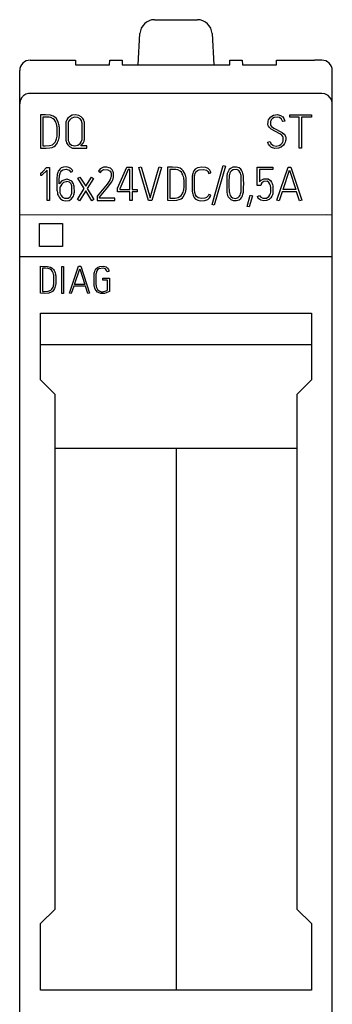
# Model space of a CAD drawing. Extents: x 0.2 to 15.2, y -0.2 to 73.
# Drawn here: x 0.2 to 15.2, y 25.7 to 73 of the extents above; entities that cross this region are included whole.
import ezdxf

# ---------------------------------------------------------------- set-up
doc = ezdxf.new("R2010")
doc.units = 0
doc.layers.add('DEFAULT_255_2_778', color=255, linetype='CONTINUOUS')

msp = doc.modelspace()

# ---------------------------------------------------------------- linework, layer by layer
at = {"layer": 'DEFAULT_255_2_778'}
for p, q in [((6.641, 72.997), (8.704, 72.997)), ((5.863, 70.822), (5.942, 72.333)), ((9.404, 72.333), (9.483, 70.822)), ((0.673, 71.055), (1.026, 71.055)), ((1.029, 71.055), (2.844, 71.055)), ((2.844, 71.055), (2.857, 70.822)), ((4.489, 70.822), (4.502, 71.055)), ((4.502, 71.055), (5.083, 71.055)), ((5.083, 71.055), (5.096, 70.822)), ((10.25, 70.822), (10.263, 71.055)), ((10.263, 71.055), (10.844, 71.055)), ((10.844, 71.055), (10.857, 70.822)), ((12.489, 70.822), (12.502, 71.055)), ((12.502, 71.055), (14.317, 71.055)), ((14.673, 71.055), (14.32, 71.055)), ((0.173, 68.958), (0.173, 70.555)), ((2.857, 70.822), (4.489, 70.822)), ((5.096, 70.822), (10.25, 70.822)), ((10.857, 70.822), (12.489, 70.822)), ((15.173, 68.958), (15.173, 70.555)), ((0.203, 69.131), (0.193, 69.098)), ((0.291, 69.283), (0.251, 69.228)), ((0.474, 69.419), (0.415, 69.389)), ((0.615, 69.457), (0.589, 69.453)), ((0.673, 69.461), (0.615, 69.457)), ((14.673, 69.456), (0.673, 69.456)), ((14.815, 69.435), (14.673, 69.456)), ((14.977, 69.352), (14.815, 69.435)), ((15.078, 69.249), (14.977, 69.352)), ((15.13, 69.158), (15.078, 69.249)), ((15.156, 69.084), (15.13, 69.158)), ((15.167, 69.032), (15.156, 69.084)), ((15.169, 69.019), (15.167, 69.032)), ((0.173, 3.857), (0.173, 68.953)), ((15.173, 3.857), (15.173, 68.953)), ((1.417, 68.432), (1.173, 68.43)), ((1.173, 68.43), (1.173, 66.836)), ((1.462, 68.316), (1.286, 68.316)), ((1.286, 68.316), (1.286, 66.94)), ((1.648, 68.415), (1.417, 68.432)), ((1.579, 68.31), (1.462, 68.316)), ((1.666, 68.294), (1.579, 68.31)), ((1.775, 68.373), (1.648, 68.415)), ((1.783, 68.237), (1.666, 68.294)), ((1.858, 68.32), (1.775, 68.373)), ((1.839, 68.183), (1.783, 68.237)), ((1.885, 68.113), (1.839, 68.183)), ((1.931, 68.246), (1.858, 68.32)), ((1.913, 68.055), (1.885, 68.113)), ((1.977, 68.178), (1.931, 68.246)), ((2.003, 68.129), (1.977, 68.178)), ((2.024, 68.078), (2.003, 68.129)), ((2.041, 68.025), (2.024, 68.078)), ((2.39, 68.071), (2.383, 68.036)), ((2.405, 68.121), (2.39, 68.071)), ((2.432, 68.183), (2.405, 68.121)), ((2.484, 68.263), (2.432, 68.183)), ((2.561, 68.336), (2.484, 68.263)), ((2.518, 68.105), (2.501, 68.055)), ((2.561, 68.18), (2.518, 68.105)), ((2.692, 68.407), (2.561, 68.336)), ((2.645, 68.26), (2.561, 68.18)), ((2.793, 68.316), (2.645, 68.26)), ((2.865, 68.434), (2.692, 68.407)), ((2.962, 68.301), (2.793, 68.316)), ((3.014, 68.403), (2.865, 68.434)), ((3.072, 68.231), (2.962, 68.301)), ((3.126, 68.336), (3.014, 68.403)), ((3.131, 68.15), (3.072, 68.231)), ((3.204, 68.249), (3.126, 68.336)), ((3.158, 68.083), (3.131, 68.15)), ((3.169, 68.035), (3.158, 68.083)), ((3.247, 68.169), (3.204, 68.249)), ((3.268, 68.109), (3.247, 68.169)), ((3.28, 68.062), (3.268, 68.109)), ((12.087, 67.955), (12.089, 68.087)), ((12.089, 68.087), (12.098, 68.131)), ((12.098, 68.131), (12.116, 68.186)), ((12.116, 68.186), (12.154, 68.26)), ((12.154, 68.26), (12.226, 68.341)), ((12.205, 68.103), (12.2, 68.074)), ((12.2, 68.074), (12.201, 67.96)), ((12.217, 68.143), (12.205, 68.103)), ((12.239, 68.188), (12.217, 68.143)), ((12.226, 68.341), (12.347, 68.409)), ((12.301, 68.258), (12.239, 68.188)), ((12.385, 68.304), (12.301, 68.258)), ((12.347, 68.409), (12.546, 68.439)), ((12.531, 68.325), (12.385, 68.304)), ((12.638, 68.302), (12.531, 68.325)), ((12.546, 68.439), (12.693, 68.403)), ((12.731, 68.226), (12.638, 68.302)), ((12.693, 68.403), (12.793, 68.33)), ((12.793, 68.101), (12.731, 68.226)), ((12.793, 68.33), (12.853, 68.249)), ((12.903, 68.133), (12.794, 68.102)), ((12.853, 68.249), (12.887, 68.178)), ((12.887, 68.178), (12.903, 68.133)), ((13.128, 68.423), (14.173, 68.423)), ((13.128, 68.31), (13.128, 68.423)), ((13.585, 68.31), (13.128, 68.31)), ((13.585, 66.825), (13.585, 68.31)), ((14.173, 68.31), (13.698, 68.31)), ((13.698, 68.31), (13.698, 66.825)), ((14.173, 68.423), (14.173, 68.31)), ((1.934, 67.991), (1.913, 68.055)), ((1.951, 67.924), (1.934, 67.991)), ((1.959, 67.878), (1.951, 67.924)), ((1.964, 67.843), (1.959, 67.878)), ((1.968, 67.807), (1.964, 67.843)), ((1.97, 67.77), (1.968, 67.807)), ((1.971, 67.468), (1.97, 67.77)), ((2.054, 67.971), (2.041, 68.025)), ((2.065, 67.918), (2.054, 67.971)), ((2.073, 67.866), (2.065, 67.918)), ((2.079, 67.815), (2.073, 67.866)), ((2.077, 67.424), (2.079, 67.815)), ((2.383, 68.036), (2.385, 67.22)), ((2.501, 68.055), (2.493, 68.014)), ((2.493, 68.014), (2.493, 67.244)), ((3.174, 67.996), (3.169, 68.035)), ((3.177, 67.941), (3.174, 67.996)), ((3.176, 67.301), (3.177, 67.941)), ((3.285, 68.028), (3.28, 68.062)), ((3.287, 67.282), (3.285, 68.028)), ((12.095, 67.92), (12.087, 67.955)), ((12.107, 67.887), (12.095, 67.92)), ((12.152, 67.818), (12.107, 67.887)), ((12.246, 67.736), (12.152, 67.818)), ((12.201, 67.96), (12.212, 67.928)), ((12.212, 67.928), (12.25, 67.874)), ((12.648, 67.521), (12.246, 67.736)), ((12.25, 67.874), (12.361, 67.794)), ((12.361, 67.794), (12.766, 67.578)), ((1.869, 67.114), (1.901, 67.176)), ((1.901, 67.176), (1.922, 67.229)), ((1.922, 67.229), (1.939, 67.285)), ((1.939, 67.285), (1.953, 67.343)), ((1.953, 67.343), (1.963, 67.405)), ((1.963, 67.405), (1.967, 67.436)), ((1.967, 67.436), (1.971, 67.468)), ((1.982, 67.09), (2.01, 67.151)), ((2.01, 67.151), (2.033, 67.216)), ((2.033, 67.216), (2.051, 67.283)), ((2.051, 67.283), (2.059, 67.317)), ((2.059, 67.317), (2.066, 67.353)), ((2.066, 67.353), (2.072, 67.388)), ((2.072, 67.388), (2.077, 67.424)), ((2.385, 67.22), (2.397, 67.167)), ((2.397, 67.167), (2.422, 67.092)), ((2.493, 67.244), (2.504, 67.191)), ((2.504, 67.191), (2.523, 67.135)), ((2.523, 67.135), (2.568, 67.057)), ((3.073, 67.054), (3.13, 67.138)), ((3.13, 67.138), (3.156, 67.201)), ((3.156, 67.201), (3.167, 67.242)), ((3.167, 67.242), (3.172, 67.271)), ((3.172, 67.271), (3.176, 67.301)), ((3.221, 67.069), (3.265, 67.17)), ((3.265, 67.17), (3.282, 67.239)), ((3.282, 67.239), (3.287, 67.282)), ((12.076, 67.121), (12.185, 67.152)), ((12.086, 67.089), (12.076, 67.121)), ((12.185, 67.152), (12.228, 67.048)), ((12.752, 67.451), (12.648, 67.521)), ((12.807, 67.384), (12.752, 67.451)), ((12.766, 67.578), (12.857, 67.504)), ((12.768, 67.076), (12.797, 67.127)), ((12.797, 67.127), (12.812, 67.167)), ((12.821, 67.352), (12.807, 67.384)), ((12.812, 67.167), (12.822, 67.207)), ((12.822, 67.207), (12.821, 67.352)), ((12.857, 67.504), (12.906, 67.437)), ((12.916, 67.123), (12.887, 67.055)), ((12.906, 67.437), (12.926, 67.391)), ((12.932, 67.18), (12.916, 67.123)), ((12.926, 67.391), (12.937, 67.352)), ((12.94, 67.223), (12.932, 67.18)), ((12.937, 67.352), (12.941, 67.324)), ((12.941, 67.324), (12.94, 67.223)), ((1.173, 66.836), (1.446, 66.824)), ((1.286, 66.94), (1.393, 66.938)), ((1.393, 66.938), (1.601, 66.954)), ((1.446, 66.824), (1.621, 66.843)), ((1.601, 66.954), (1.745, 66.996)), ((1.621, 66.843), (1.727, 66.868)), ((1.727, 66.868), (1.827, 66.913)), ((1.745, 66.996), (1.818, 67.048)), ((1.818, 67.048), (1.869, 67.114)), ((1.827, 66.913), (1.89, 66.962)), ((1.89, 66.962), (1.943, 67.026)), ((1.943, 67.026), (1.982, 67.09)), ((2.422, 67.092), (2.476, 66.994)), ((2.476, 66.994), (2.564, 66.903)), ((2.564, 66.903), (2.712, 66.835)), ((2.568, 67.057), (2.662, 66.974)), ((2.662, 66.974), (2.811, 66.938)), ((2.712, 66.835), (2.811, 66.825)), ((2.811, 66.938), (2.968, 66.975)), ((2.811, 66.825), (3.389, 66.825)), ((2.968, 66.975), (3.073, 67.054)), ((3.113, 66.938), (3.221, 67.069)), ((3.388, 66.938), (3.113, 66.938)), ((3.389, 66.825), (3.388, 66.938)), ((12.119, 67.015), (12.086, 67.089)), ((12.168, 66.942), (12.119, 67.015)), ((12.263, 66.864), (12.168, 66.942)), ((12.228, 67.048), (12.341, 66.95)), ((12.412, 66.816), (12.263, 66.864)), ((12.341, 66.95), (12.475, 66.925)), ((12.595, 66.826), (12.412, 66.816)), ((12.475, 66.925), (12.617, 66.951)), ((12.727, 66.883), (12.595, 66.826)), ((12.617, 66.951), (12.708, 67.007)), ((12.708, 67.007), (12.768, 67.076)), ((12.829, 66.97), (12.727, 66.883)), ((12.887, 67.055), (12.829, 66.97)), ((13.698, 66.825), (13.585, 66.825)), ((1.173, 65.62), (1.278, 65.716)), ((1.484, 65.769), (1.216, 65.516)), ((1.278, 65.716), (1.455, 65.906)), ((1.455, 65.906), (1.595, 65.906)), ((1.484, 64.313), (1.484, 65.769)), ((1.595, 65.906), (1.595, 64.313)), ((2.024, 65.718), (2.005, 65.669)), ((2.048, 65.763), (2.024, 65.718)), ((2.099, 65.828), (2.048, 65.763)), ((2.165, 65.879), (2.099, 65.828)), ((2.131, 65.676), (2.174, 65.741)), ((2.267, 65.918), (2.165, 65.879)), ((2.174, 65.741), (2.25, 65.796)), ((2.25, 65.796), (2.401, 65.817)), ((2.412, 65.927), (2.267, 65.918)), ((2.401, 65.817), (2.542, 65.769)), ((2.537, 65.898), (2.412, 65.927)), ((2.629, 65.846), (2.537, 65.898)), ((2.542, 65.769), (2.612, 65.698)), ((2.627, 65.671), (2.729, 65.724)), ((2.691, 65.784), (2.629, 65.846)), ((2.729, 65.724), (2.691, 65.784)), ((4.035, 65.832), (3.951, 65.718)), ((3.951, 65.718), (4.051, 65.667)), ((4.095, 65.876), (4.035, 65.832)), ((4.051, 65.667), (4.104, 65.742)), ((4.201, 65.915), (4.095, 65.876)), ((4.104, 65.742), (4.201, 65.8)), ((4.353, 65.921), (4.201, 65.915)), ((4.201, 65.8), (4.402, 65.797)), ((4.471, 65.89), (4.353, 65.921)), ((4.402, 65.797), (4.506, 65.73)), ((4.523, 65.864), (4.471, 65.89)), ((4.506, 65.73), (4.54, 65.673)), ((4.564, 65.832), (4.523, 65.864)), ((4.608, 65.782), (4.564, 65.832)), ((4.641, 65.726), (4.608, 65.782)), ((4.656, 65.686), (4.641, 65.726)), ((4.859, 64.903), (5.307, 65.915)), ((5.38, 65.804), (4.97, 64.879)), ((5.307, 65.915), (5.571, 65.915)), ((5.458, 65.804), (5.38, 65.804)), ((5.458, 64.85), (5.458, 65.804)), ((5.571, 65.915), (5.571, 64.85)), ((5.895, 65.895), (6.004, 65.926)), ((6.357, 64.315), (5.895, 65.895)), ((6.004, 65.926), (6.435, 64.448)), ((6.972, 65.895), (6.512, 64.315)), ((6.79, 65.678), (6.863, 65.926)), ((6.863, 65.926), (6.972, 65.895)), ((7.506, 65.922), (7.262, 65.92)), ((7.262, 65.92), (7.262, 64.327)), ((7.551, 65.807), (7.376, 65.807)), ((7.376, 65.807), (7.376, 64.431)), ((7.738, 65.905), (7.506, 65.922)), ((7.669, 65.801), (7.551, 65.807)), ((7.756, 65.785), (7.669, 65.801)), ((7.865, 65.863), (7.738, 65.905)), ((7.873, 65.728), (7.756, 65.785)), ((7.948, 65.811), (7.865, 65.863)), ((7.929, 65.674), (7.873, 65.728)), ((8.02, 65.737), (7.948, 65.811)), ((8.067, 65.668), (8.02, 65.737)), ((8.533, 65.743), (8.5, 65.68)), ((8.597, 65.818), (8.533, 65.743)), ((8.704, 65.883), (8.597, 65.818)), ((8.627, 65.686), (8.701, 65.761)), ((8.701, 65.761), (8.787, 65.796)), ((8.905, 65.923), (8.704, 65.883)), ((8.787, 65.796), (9.009, 65.808)), ((9.111, 65.903), (8.905, 65.923)), ((9.009, 65.808), (9.137, 65.769)), ((9.218, 65.849), (9.111, 65.903)), ((9.137, 65.769), (9.198, 65.71)), ((9.198, 65.71), (9.227, 65.655)), ((9.297, 65.769), (9.218, 65.849)), ((9.33, 65.707), (9.297, 65.769)), ((9.344, 65.662), (9.33, 65.707)), ((9.402, 64.118), (9.941, 65.993)), ((10.05, 65.962), (9.51, 64.087)), ((9.941, 65.993), (10.05, 65.962)), ((10.187, 65.745), (10.158, 65.681)), ((10.226, 65.801), (10.187, 65.745)), ((10.289, 65.86), (10.226, 65.801)), ((10.329, 65.746), (10.279, 65.679)), ((10.397, 65.91), (10.289, 65.86)), ((10.411, 65.796), (10.329, 65.746)), ((10.57, 65.921), (10.397, 65.91)), ((10.594, 65.801), (10.411, 65.796)), ((10.701, 65.881), (10.57, 65.921)), ((10.687, 65.753), (10.594, 65.801)), ((10.741, 65.679), (10.687, 65.753)), ((10.785, 65.814), (10.701, 65.881)), ((10.836, 65.745), (10.785, 65.814)), ((10.865, 65.681), (10.836, 65.745)), ((11.574, 65.915), (12.313, 65.915)), ((11.575, 65.037), (11.575, 65.915)), ((12.313, 65.804), (11.685, 65.804)), ((11.685, 65.804), (11.685, 65.214)), ((12.313, 65.915), (12.313, 65.804)), ((12.517, 64.34), (13.048, 65.918)), ((12.808, 64.85), (13.119, 65.776)), ((13.048, 65.918), (13.19, 65.918)), ((13.119, 65.776), (13.419, 64.85)), ((13.19, 65.918), (13.707, 64.34)), ((1.186, 65.625), (1.173, 65.62)), ((1.193, 65.511), (1.186, 65.625)), ((1.216, 65.516), (1.193, 65.511)), ((1.962, 65.438), (1.958, 65.375)), ((1.958, 65.375), (1.958, 64.878)), ((1.968, 65.5), (1.962, 65.438)), ((1.972, 65.53), (1.968, 65.5)), ((1.977, 65.559), (1.972, 65.53)), ((1.99, 65.615), (1.977, 65.559)), ((2.005, 65.669), (1.99, 65.615)), ((2.065, 65.11), (2.067, 65.268)), ((2.067, 65.268), (2.069, 65.318)), ((2.069, 65.318), (2.071, 65.364)), ((2.071, 65.364), (2.073, 65.41)), ((2.073, 65.41), (2.075, 65.437)), ((2.075, 65.437), (2.078, 65.465)), ((2.078, 65.465), (2.084, 65.511)), ((2.2, 65.266), (2.082, 65.14)), ((2.084, 65.511), (2.094, 65.566)), ((2.094, 65.566), (2.107, 65.615)), ((2.107, 65.615), (2.131, 65.676)), ((2.432, 65.334), (2.2, 65.266)), ((2.453, 65.334), (2.432, 65.334)), ((2.673, 65.244), (2.453, 65.334)), ((2.612, 65.698), (2.627, 65.671)), ((2.755, 65.118), (2.673, 65.244)), ((2.968, 65.383), (3.064, 65.443)), ((3.274, 64.892), (2.968, 65.383)), ((3.064, 65.443), (3.341, 64.997)), ((3.341, 64.997), (3.621, 65.438)), ((3.714, 65.378), (3.406, 64.892)), ((3.621, 65.438), (3.714, 65.378)), ((4.473, 65.242), (4.375, 65.098)), ((4.518, 65.324), (4.473, 65.242)), ((4.537, 65.373), (4.518, 65.324)), ((4.552, 65.43), (4.537, 65.373)), ((4.54, 65.673), (4.555, 65.624)), ((4.56, 65.476), (4.552, 65.43)), ((4.555, 65.624), (4.561, 65.588)), ((4.561, 65.588), (4.56, 65.476)), ((4.589, 65.217), (4.618, 65.272)), ((4.618, 65.272), (4.64, 65.323)), ((4.64, 65.323), (4.651, 65.355)), ((4.651, 65.355), (4.66, 65.389)), ((4.667, 65.645), (4.656, 65.686)), ((4.66, 65.389), (4.667, 65.425)), ((4.674, 65.602), (4.667, 65.645)), ((4.667, 65.425), (4.673, 65.462)), ((4.673, 65.462), (4.676, 65.5)), ((4.676, 65.581), (4.674, 65.602)), ((4.676, 65.5), (4.676, 65.581)), ((6.435, 64.448), (6.79, 65.678)), ((7.975, 65.604), (7.929, 65.674)), ((8.002, 65.546), (7.975, 65.604)), ((8.024, 65.482), (8.002, 65.546)), ((8.041, 65.415), (8.024, 65.482)), ((8.049, 65.369), (8.041, 65.415)), ((8.054, 65.334), (8.049, 65.369)), ((8.057, 65.298), (8.054, 65.334)), ((8.06, 65.261), (8.057, 65.298)), ((8.06, 64.959), (8.06, 65.261)), ((8.092, 65.619), (8.067, 65.668)), ((8.113, 65.568), (8.092, 65.619)), ((8.13, 65.515), (8.113, 65.568)), ((8.144, 65.462), (8.13, 65.515)), ((8.154, 65.409), (8.144, 65.462)), ((8.162, 65.357), (8.154, 65.409)), ((8.168, 65.306), (8.162, 65.357)), ((8.166, 64.914), (8.168, 65.306)), ((8.453, 65.488), (8.452, 64.771)), ((8.459, 65.533), (8.453, 65.488)), ((8.465, 65.567), (8.459, 65.533)), ((8.477, 65.616), (8.465, 65.567)), ((8.5, 65.68), (8.477, 65.616)), ((8.565, 64.771), (8.567, 65.505)), ((8.567, 65.505), (8.576, 65.552)), ((8.576, 65.552), (8.593, 65.615)), ((8.593, 65.615), (8.627, 65.686)), ((9.227, 65.655), (9.239, 65.612)), ((9.24, 65.611), (9.349, 65.638)), ((9.349, 65.638), (9.344, 65.662)), ((10.112, 65.475), (10.109, 65.443)), ((10.109, 65.443), (10.109, 64.785)), ((10.116, 65.505), (10.112, 65.475)), ((10.12, 65.536), (10.116, 65.505)), ((10.125, 65.565), (10.12, 65.536)), ((10.136, 65.611), (10.125, 65.565)), ((10.158, 65.681), (10.136, 65.611)), ((10.216, 65.325), (10.214, 65.101)), ((10.218, 65.386), (10.216, 65.325)), ((10.22, 65.414), (10.218, 65.386)), ((10.222, 65.443), (10.22, 65.414)), ((10.225, 65.471), (10.222, 65.443)), ((10.231, 65.515), (10.225, 65.471)), ((10.24, 65.565), (10.231, 65.515)), ((10.256, 65.626), (10.24, 65.565)), ((10.279, 65.679), (10.256, 65.626)), ((10.765, 65.626), (10.741, 65.679)), ((10.782, 65.565), (10.765, 65.626)), ((10.792, 65.515), (10.782, 65.565)), ((10.793, 64.733), (10.792, 65.515)), ((10.887, 65.611), (10.865, 65.681)), ((10.897, 65.565), (10.887, 65.611)), ((10.902, 65.536), (10.897, 65.565)), ((10.906, 65.505), (10.902, 65.536)), ((10.91, 65.475), (10.906, 65.505)), ((10.913, 65.443), (10.91, 65.475)), ((10.915, 65.411), (10.913, 65.443)), ((10.916, 65.377), (10.915, 65.411)), ((10.917, 65.344), (10.916, 65.377)), ((10.92, 65.101), (10.917, 65.344)), ((11.685, 65.214), (11.754, 65.287)), ((11.754, 65.287), (11.888, 65.35)), ((11.89, 65.233), (11.791, 65.167)), ((11.888, 65.35), (12.09, 65.35)), ((12.054, 65.242), (11.89, 65.233)), ((12.132, 65.187), (12.054, 65.242)), ((12.09, 65.35), (12.202, 65.281)), ((12.202, 65.281), (12.261, 65.199)), ((1.958, 64.878), (1.962, 64.818)), ((1.962, 64.818), (1.97, 64.758)), ((1.97, 64.758), (1.979, 64.699)), ((2.082, 65.14), (2.065, 65.11)), ((2.1, 64.894), (2.095, 64.859)), ((2.095, 64.859), (2.096, 64.722)), ((2.106, 64.927), (2.1, 64.894)), ((2.118, 64.972), (2.106, 64.927)), ((2.14, 65.024), (2.118, 64.972)), ((2.19, 65.1), (2.14, 65.024)), ((2.272, 65.178), (2.19, 65.1)), ((2.401, 65.219), (2.272, 65.178)), ((2.436, 65.221), (2.401, 65.219)), ((2.556, 65.193), (2.436, 65.221)), ((2.621, 65.132), (2.556, 65.193)), ((2.654, 65.067), (2.621, 65.132)), ((2.669, 65.017), (2.654, 65.067)), ((2.679, 64.961), (2.669, 65.017)), ((2.68, 64.731), (2.679, 64.961)), ((2.775, 65.056), (2.755, 65.118)), ((2.786, 65.008), (2.775, 65.056)), ((2.793, 64.965), (2.786, 65.008)), ((2.795, 64.713), (2.793, 64.965)), ((2.942, 64.364), (3.274, 64.892)), ((3.339, 64.786), (3.037, 64.304)), ((3.641, 64.3), (3.339, 64.786)), ((3.406, 64.892), (3.736, 64.358)), ((4.375, 65.098), (3.892, 64.519)), ((4.003, 64.48), (4.405, 64.958)), ((4.405, 64.958), (4.531, 65.126)), ((4.531, 65.126), (4.589, 65.217)), ((4.859, 64.739), (4.859, 64.903)), ((4.97, 64.879), (4.97, 64.85)), ((4.97, 64.85), (5.458, 64.85)), ((5.571, 64.85), (5.807, 64.85)), ((5.807, 64.85), (5.807, 64.739)), ((8.012, 64.72), (8.029, 64.776)), ((8.029, 64.776), (8.042, 64.834)), ((8.042, 64.834), (8.053, 64.896)), ((8.053, 64.896), (8.057, 64.927)), ((8.057, 64.927), (8.06, 64.959)), ((8.122, 64.706), (8.141, 64.774)), ((8.141, 64.774), (8.149, 64.808)), ((8.149, 64.808), (8.156, 64.843)), ((8.156, 64.843), (8.161, 64.879)), ((8.161, 64.879), (8.166, 64.914)), ((8.452, 64.771), (8.456, 64.742)), ((8.57, 64.732), (8.565, 64.771)), ((10.109, 64.785), (10.112, 64.753)), ((10.214, 65.101), (10.216, 64.906)), ((10.216, 64.906), (10.218, 64.845)), ((10.218, 64.845), (10.22, 64.816)), ((10.22, 64.816), (10.223, 64.787)), ((10.223, 64.787), (10.229, 64.733)), ((10.909, 64.753), (10.912, 64.785)), ((10.912, 64.785), (10.915, 64.817)), ((10.915, 64.817), (10.917, 64.85)), ((10.917, 64.85), (10.919, 64.953)), ((10.919, 64.953), (10.92, 65.101)), ((11.743, 65.037), (11.575, 65.037)), ((11.753, 65.092), (11.743, 65.037)), ((11.761, 65.118), (11.753, 65.092)), ((11.791, 65.167), (11.761, 65.118)), ((12.18, 65.105), (12.132, 65.187)), ((12.202, 65.037), (12.18, 65.105)), ((12.212, 64.99), (12.202, 65.037)), ((12.216, 64.958), (12.212, 64.99)), ((12.22, 64.919), (12.216, 64.958)), ((12.221, 64.752), (12.22, 64.919)), ((12.261, 65.199), (12.291, 65.13)), ((12.291, 65.13), (12.307, 65.077)), ((12.307, 65.077), (12.32, 65.02)), ((12.32, 65.02), (12.326, 64.981)), ((12.326, 64.981), (12.325, 64.69)), ((13.419, 64.85), (12.808, 64.85)), ((1.595, 64.313), (1.484, 64.313)), ((1.979, 64.699), (1.992, 64.642)), ((1.992, 64.642), (2.008, 64.586)), ((2.008, 64.586), (2.029, 64.533)), ((2.029, 64.533), (2.063, 64.47)), ((2.063, 64.47), (2.129, 64.392)), ((2.096, 64.722), (2.105, 64.681)), ((2.105, 64.681), (2.124, 64.625)), ((2.124, 64.625), (2.157, 64.56)), ((2.129, 64.392), (2.221, 64.334)), ((2.157, 64.56), (2.223, 64.484)), ((2.221, 64.334), (2.36, 64.303)), ((2.223, 64.484), (2.318, 64.427)), ((2.318, 64.427), (2.491, 64.429)), ((2.36, 64.303), (2.54, 64.324)), ((2.491, 64.429), (2.587, 64.493)), ((2.54, 64.324), (2.646, 64.383)), ((2.587, 64.493), (2.634, 64.561)), ((2.634, 64.561), (2.656, 64.616)), ((2.646, 64.383), (2.712, 64.454)), ((2.656, 64.616), (2.669, 64.661)), ((2.669, 64.661), (2.675, 64.692)), ((2.675, 64.692), (2.68, 64.731)), ((2.712, 64.454), (2.747, 64.519)), ((2.747, 64.519), (2.77, 64.581)), ((2.77, 64.581), (2.783, 64.632)), ((2.783, 64.632), (2.789, 64.666)), ((2.789, 64.666), (2.795, 64.713)), ((3.037, 64.304), (2.942, 64.364)), ((3.736, 64.358), (3.641, 64.3)), ((3.892, 64.519), (3.892, 64.315)), ((3.892, 64.315), (4.744, 64.315)), ((4.003, 64.426), (4.003, 64.48)), ((4.744, 64.426), (4.003, 64.426)), ((4.744, 64.315), (4.744, 64.426)), ((5.458, 64.739), (4.859, 64.739)), ((5.458, 64.315), (5.458, 64.739)), ((5.571, 64.315), (5.458, 64.315)), ((5.807, 64.739), (5.571, 64.739)), ((5.571, 64.739), (5.571, 64.315)), ((6.512, 64.315), (6.357, 64.315)), ((7.262, 64.327), (7.536, 64.315)), ((7.376, 64.431), (7.629, 64.436)), ((7.536, 64.315), (7.711, 64.334)), ((7.629, 64.436), (7.78, 64.466)), ((7.711, 64.334), (7.817, 64.359)), ((7.78, 64.466), (7.861, 64.501)), ((7.817, 64.359), (7.917, 64.403)), ((7.861, 64.501), (7.919, 64.551)), ((7.917, 64.403), (7.98, 64.452)), ((7.919, 64.551), (7.967, 64.62)), ((7.967, 64.62), (7.991, 64.667)), ((7.98, 64.452), (8.033, 64.516)), ((7.991, 64.667), (8.012, 64.72)), ((8.033, 64.516), (8.071, 64.581)), ((8.071, 64.581), (8.099, 64.642)), ((8.099, 64.642), (8.122, 64.706)), ((8.456, 64.742), (8.463, 64.691)), ((8.463, 64.691), (8.474, 64.643)), ((8.474, 64.643), (8.492, 64.579)), ((8.492, 64.579), (8.515, 64.523)), ((8.515, 64.523), (8.55, 64.461)), ((8.55, 64.461), (8.6, 64.401)), ((8.576, 64.696), (8.57, 64.732)), ((8.588, 64.649), (8.576, 64.696)), ((8.612, 64.582), (8.588, 64.649)), ((8.6, 64.401), (8.716, 64.333)), ((8.654, 64.51), (8.612, 64.582)), ((8.729, 64.447), (8.654, 64.51)), ((8.716, 64.333), (8.837, 64.308)), ((8.894, 64.416), (8.729, 64.447)), ((8.837, 64.308), (9.063, 64.316)), ((9.051, 64.426), (8.894, 64.416)), ((9.143, 64.468), (9.051, 64.426)), ((9.063, 64.316), (9.196, 64.37)), ((9.212, 64.541), (9.143, 64.468)), ((9.196, 64.37), (9.284, 64.449)), ((9.242, 64.606), (9.212, 64.541)), ((9.346, 64.568), (9.242, 64.606)), ((9.284, 64.449), (9.329, 64.522)), ((9.329, 64.522), (9.346, 64.568)), ((10.112, 64.753), (10.116, 64.723)), ((10.116, 64.723), (10.12, 64.693)), ((10.12, 64.693), (10.131, 64.635)), ((10.131, 64.635), (10.152, 64.564)), ((10.152, 64.564), (10.179, 64.499)), ((10.179, 64.499), (10.217, 64.441)), ((10.217, 64.441), (10.302, 64.361)), ((10.229, 64.733), (10.238, 64.681)), ((10.238, 64.681), (10.254, 64.618)), ((10.254, 64.618), (10.275, 64.561)), ((10.275, 64.561), (10.317, 64.495)), ((10.302, 64.361), (10.41, 64.315)), ((10.317, 64.495), (10.388, 64.44)), ((10.388, 64.44), (10.547, 64.419)), ((10.41, 64.315), (10.584, 64.31)), ((10.547, 64.419), (10.658, 64.455)), ((10.584, 64.31), (10.709, 64.354)), ((10.658, 64.455), (10.722, 64.52)), ((10.709, 64.354), (10.781, 64.415)), ((10.722, 64.52), (10.752, 64.574)), ((10.752, 64.574), (10.772, 64.633)), ((10.772, 64.633), (10.784, 64.681)), ((10.781, 64.415), (10.832, 64.484)), ((10.784, 64.681), (10.793, 64.733)), ((10.832, 64.484), (10.862, 64.547)), ((10.862, 64.547), (10.885, 64.617)), ((10.885, 64.617), (10.898, 64.674)), ((10.898, 64.674), (10.906, 64.723)), ((10.906, 64.723), (10.909, 64.753)), ((11.082, 64.036), (11.237, 64.566)), ((11.346, 64.533), (11.19, 64.005)), ((11.237, 64.566), (11.346, 64.533)), ((11.579, 64.511), (11.681, 64.557)), ((11.604, 64.463), (11.579, 64.511)), ((11.653, 64.401), (11.604, 64.463)), ((11.743, 64.339), (11.653, 64.401)), ((11.681, 64.557), (11.725, 64.49)), ((11.725, 64.49), (11.84, 64.426)), ((11.894, 64.305), (11.743, 64.339)), ((11.84, 64.426), (12.023, 64.432)), ((12.021, 64.313), (11.894, 64.305)), ((12.145, 64.367), (12.021, 64.313)), ((12.023, 64.432), (12.125, 64.505)), ((12.125, 64.505), (12.178, 64.589)), ((12.223, 64.443), (12.145, 64.367)), ((12.178, 64.589), (12.202, 64.656)), ((12.202, 64.656), (12.216, 64.718)), ((12.216, 64.718), (12.221, 64.752)), ((12.275, 64.527), (12.223, 64.443)), ((12.299, 64.585), (12.275, 64.527)), ((12.315, 64.639), (12.299, 64.585)), ((12.325, 64.69), (12.315, 64.639)), ((12.624, 64.304), (12.517, 64.34)), ((12.771, 64.737), (12.624, 64.304)), ((13.456, 64.737), (12.771, 64.737)), ((13.475, 64.677), (13.456, 64.737)), ((13.598, 64.304), (13.475, 64.677)), ((13.707, 64.34), (13.598, 64.304)), ((9.51, 64.087), (9.402, 64.118)), ((11.19, 64.005), (11.082, 64.036)), ((14.873, 63.626), (0.173, 63.615)), ((15.173, 63.615), (14.873, 63.626)), ((1.123, 63.205), (2.223, 63.205)), ((1.123, 62.106), (1.123, 63.205)), ((2.223, 63.205), (2.223, 62.106)), ((2.223, 62.106), (1.123, 62.106)), ((0.173, 61.621), (0.473, 61.631)), ((0.473, 61.631), (15.173, 61.621)), ((1.173, 59.864), (1.173, 61.159)), ((1.173, 61.159), (1.499, 61.155)), ((1.408, 61.067), (1.265, 61.067)), ((1.265, 61.067), (1.268, 59.949)), ((1.533, 61.059), (1.408, 61.067)), ((1.499, 61.155), (1.647, 61.119)), ((1.636, 61.024), (1.533, 61.059)), ((1.706, 60.968), (1.636, 61.024)), ((1.647, 61.119), (1.73, 61.07)), ((1.73, 61.07), (1.789, 61.01)), ((1.789, 61.01), (1.827, 60.954)), ((2.188, 61.152), (2.279, 61.152)), ((2.188, 59.855), (2.188, 61.152)), ((2.279, 61.152), (2.279, 59.855)), ((2.563, 59.875), (2.994, 61.157)), ((2.8, 60.29), (3.052, 61.042)), ((2.994, 61.157), (3.11, 61.157)), ((3.052, 61.042), (3.295, 60.29)), ((3.11, 61.157), (3.53, 59.875)), ((3.795, 60.971), (3.832, 61.032)), ((3.832, 61.032), (3.908, 61.106)), ((3.909, 60.996), (3.878, 60.946)), ((3.908, 61.106), (4.02, 61.154)), ((3.967, 61.043), (3.909, 60.996)), ((4.171, 61.073), (3.967, 61.043)), ((4.02, 61.154), (4.193, 61.163)), ((4.29, 61.035), (4.171, 61.073)), ((4.193, 61.163), (4.32, 61.128)), ((4.345, 60.964), (4.29, 61.035)), ((4.32, 61.128), (4.388, 61.07)), ((4.388, 61.07), (4.428, 61.004)), ((4.428, 61.004), (4.444, 60.963)), ((1.752, 60.902), (1.706, 60.968)), ((1.78, 60.838), (1.752, 60.902)), ((1.797, 60.785), (1.78, 60.838)), ((1.809, 60.73), (1.797, 60.785)), ((1.816, 60.682), (1.809, 60.73)), ((1.818, 60.352), (1.816, 60.682)), ((1.827, 60.954), (1.856, 60.893)), ((1.856, 60.893), (1.872, 60.851)), ((1.872, 60.851), (1.889, 60.786)), ((1.889, 60.786), (1.898, 60.743)), ((1.898, 60.743), (1.904, 60.701)), ((1.904, 60.701), (1.909, 60.659)), ((1.909, 60.659), (1.907, 60.341)), ((3.742, 60.769), (3.75, 60.822)), ((3.743, 60.254), (3.742, 60.769)), ((3.75, 60.822), (3.76, 60.87)), ((3.76, 60.87), (3.772, 60.914)), ((3.772, 60.914), (3.795, 60.971)), ((3.829, 60.728), (3.828, 60.329)), ((3.834, 60.779), (3.829, 60.728)), ((3.841, 60.825), (3.834, 60.779)), ((3.851, 60.868), (3.841, 60.825)), ((3.862, 60.905), (3.851, 60.868)), ((3.878, 60.946), (3.862, 60.905)), ((4.161, 60.493), (4.161, 60.583)), ((4.161, 60.583), (4.48, 60.583)), ((4.368, 60.894), (4.345, 60.964)), ((4.456, 60.915), (4.368, 60.894)), ((4.444, 60.963), (4.457, 60.915)), ((4.48, 60.583), (4.48, 59.954)), ((1.659, 60.005), (1.715, 60.056)), ((1.715, 60.056), (1.745, 60.102)), ((1.745, 60.102), (1.774, 60.162)), ((1.774, 60.162), (1.789, 60.206)), ((1.789, 60.206), (1.801, 60.253)), ((1.842, 60.094), (1.799, 60.018)), ((1.801, 60.253), (1.811, 60.302)), ((1.811, 60.302), (1.818, 60.352)), ((1.863, 60.145), (1.842, 60.094)), ((1.88, 60.199), (1.863, 60.145)), ((1.893, 60.255), (1.88, 60.199)), ((1.903, 60.312), (1.893, 60.255)), ((1.907, 60.341), (1.903, 60.312)), ((2.769, 60.198), (2.65, 59.846)), ((3.326, 60.198), (2.769, 60.198)), ((3.295, 60.29), (2.8, 60.29)), ((3.441, 59.846), (3.326, 60.198)), ((3.75, 60.207), (3.743, 60.254)), ((3.759, 60.166), (3.75, 60.207)), ((3.775, 60.11), (3.759, 60.166)), ((3.794, 60.063), (3.775, 60.11)), ((3.838, 59.993), (3.794, 60.063)), ((3.828, 60.329), (3.833, 60.277)), ((3.833, 60.277), (3.839, 60.233)), ((3.839, 60.233), (3.845, 60.194)), ((3.845, 60.194), (3.857, 60.147)), ((3.857, 60.147), (3.873, 60.108)), ((3.873, 60.108), (3.912, 60.047)), ((3.912, 60.047), (3.981, 59.98)), ((4.39, 60.493), (4.161, 60.493)), ((4.39, 60.006), (4.39, 60.493)), ((1.345, 59.853), (1.173, 59.864)), ((1.268, 59.949), (1.352, 59.947)), ((1.566, 59.876), (1.345, 59.853)), ((1.352, 59.947), (1.546, 59.965)), ((1.546, 59.965), (1.659, 60.005)), ((1.676, 59.911), (1.566, 59.876)), ((1.744, 59.955), (1.676, 59.911)), ((1.799, 60.018), (1.744, 59.955)), ((2.279, 59.855), (2.188, 59.855)), ((2.65, 59.846), (2.563, 59.875)), ((3.53, 59.875), (3.441, 59.846)), ((3.912, 59.916), (3.838, 59.993)), ((4.058, 59.853), (3.912, 59.916)), ((3.981, 59.98), (4.085, 59.94)), ((4.24, 59.855), (4.058, 59.853)), ((4.085, 59.94), (4.165, 59.936)), ((4.165, 59.936), (4.329, 59.977)), ((4.48, 59.954), (4.24, 59.855)), ((4.329, 59.977), (4.39, 60.006)), ((1.173, 58.905), (14.173, 58.905)), ((1.173, 55.705), (1.173, 58.905)), ((14.173, 58.905), (14.173, 55.705)), ((1.173, 57.411), (14.173, 57.411)), ((1.873, 55.005), (1.173, 55.705)), ((14.173, 55.705), (13.473, 55.005)), ((1.873, 30.305), (1.873, 55.005)), ((13.473, 55.005), (13.473, 30.305)), ((13.473, 52.405), (1.873, 52.405)), ((7.673, 52.405), (7.673, 26.405)), ((1.173, 29.605), (1.873, 30.305)), ((13.473, 30.305), (14.173, 29.605)), ((1.173, 26.405), (1.173, 29.605)), ((14.173, 29.605), (14.173, 26.405)), ((14.173, 26.405), (1.173, 26.405))]:
    msp.add_line(p, q, dxfattribs=at)
for centre, radius, start, end in [((6.641, 72.296), 0.7, 90.0135, 176.9842), ((8.704, 72.296), 0.7, 3.0123, 89.9982), ((0.673, 70.555), 0.5, 89.9996, 180.0004), ((14.673, 70.555), 0.5, 44.9876, 90.003), ((14.673, 70.555), 0.5, 359.9888, 45.0206), ((0.675, 68.959), 0.502, 163.8576, 180.0427), ((0.679, 68.957), 0.506, 147.6066, 159.8787), ((0.684, 68.951), 0.514, 131.2956, 139.7714), ((0.677, 68.957), 0.505, 121.2174, 131.192), ((0.669, 68.976), 0.484, 99.4509, 113.7471), ((14.678, 68.955), 0.495, 359.8559, 7.4705)]:
    msp.add_arc(centre, radius, start, end, dxfattribs=at)

doc.saveas('drawing.dxf')
